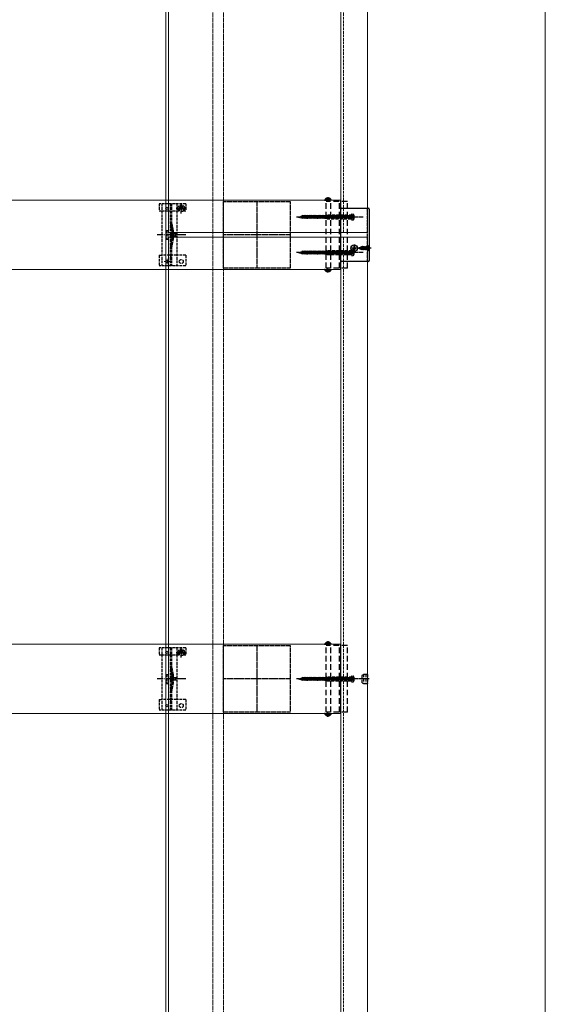
# Model space of a CAD drawing. Units: millimetres. Extents: x 300 to 9936, y 90 to 6954.
# Drawn here: x 6860 to 7451, y 4677 to 5785 of the extents above; entities that cross this region are included whole.
import ezdxf

# ---------------------------------------------------------------- set-up
doc = ezdxf.new("R2010")
doc.units = ezdxf.units.MM
for name, pattern in [('CENTER', [50.8, 31.75, -6.35, 6.35, -6.35]), ('HIDDEN', [9.525, 6.35, -3.175]), ('YCENTER_1', [13, 10, -1, 1, -1]), ('YHIDDEN_1', [4, 3, -1])]:
    doc.linetypes.add(name, pattern=pattern)
for name, color, linetype, lineweight in [('YKK_11', 7, 'Continuous', 30), ('YKK_11E', 7, 'Continuous', 13), ('YKK_12', 2, 'Continuous', 13), ('YKK_13', 4, 'Continuous', 30), ('YKK_D', 6, 'Continuous', 13)]:
    doc.layers.add(name, color=color, linetype=linetype, lineweight=lineweight)

msp = doc.modelspace()

# ---------------------------------------------------------------- linework, layer by layer
at = {"layer": 'YKK_11', "linetype": 'YHIDDEN_1', "lineweight": -2, "ltscale": 0.5}
for p, q in [((7089.1, 5505.7), (7089.1, 5580.7)), ((7089.1, 5580.7), (7164.1, 5580.7)), ((7164.1, 5580.7), (7164.1, 5505.7)), ((7164.1, 5505.7), (7089.1, 5505.7)), ((7089.1, 5005.7), (7089.1, 5080.7)), ((7089.1, 5080.7), (7164.1, 5080.7)), ((7164.1, 5080.7), (7164.1, 5005.7)), ((7164.1, 5005.7), (7089.1, 5005.7))]:
    msp.add_line(p, q, dxfattribs=at)
at = {"layer": 'YKK_11', "linetype": 'YCENTER_1', "lineweight": -2, "ltscale": 0.5}
for p, q in [((7126.6, 5580.7), (7126.6, 5505.7)), ((7164.1, 5543.2), (7089.1, 5543.2)), ((7126.6, 5080.7), (7126.6, 5005.7)), ((7164.1, 5043.2), (7089.1, 5043.2))]:
    msp.add_line(p, q, dxfattribs=at)
at = {"layer": 'YKK_11E'}
for p, q in [((7220.6, 5582.2), (4230.6, 5582.2)), ((7220.6, 5504.2), (7220.6, 5582.2)), ((4230.6, 5504.2), (7220.6, 5504.2)), ((4230.6, 5082.2), (7220.6, 5082.2)), ((7220.6, 5082.2), (7220.6, 5004.2)), ((7220.6, 5004.2), (4230.6, 5004.2))]:
    msp.add_line(p, q, dxfattribs=at)
at = {"layer": 'YKK_12'}
for p, q in [((7024.1, 6540.7), (7024.1, 4545.7)), ((7027.1, 5545.7), (7027.1, 6540.7)), ((7221.1, 6540.7), (7221.1, 5545.7)), ((7251.1, 6540.7), (7251.1, 5545.7)), ((7221.1, 5545.7), (7027.1, 5545.7)), ((7251.1, 5545.7), (7221.1, 5545.7)), ((7027.1, 3545.7), (7027.1, 5540.7)), ((7027.1, 5540.7), (7221.1, 5540.7)), ((7221.1, 5540.7), (7221.1, 2553.7)), ((7221.1, 5540.7), (7251.1, 5540.7)), ((7251.1, 5540.7), (7251.1, 2545.7))]:
    msp.add_line(p, q, dxfattribs=at)
at = {"layer": 'YKK_12', "linetype": 'YHIDDEN_1'}
for p, q in [((7224.1, 6540.7), (7224.1, 5545.7)), ((7224.1, 5545.7), (7221.1, 5545.7)), ((7221.1, 5540.7), (7224.1, 5540.7)), ((7224.1, 5540.7), (7224.1, 3545.7)), ((7028.7, 5513.2), (7022.5, 5513.2)), ((7025.6, 5510.1), (7025.6, 5516.3))]:
    msp.add_line(p, q, dxfattribs=at)
at = {"layer": 'YKK_12', "linetype": 'YHIDDEN_1', "ltscale": 0.5}
for p, q in [((7077.1, 6477.7), (7077.1, 4508.7)), ((7089.1, 6477.7), (7089.1, 4508.7))]:
    msp.add_line(p, q, dxfattribs=at)
at = {"layer": 'YKK_13', "linetype": 'YHIDDEN_1'}
for p, q in [((7016.6, 5578.2), (7016.6, 5570.4)), ((7046.6, 5578.2), (7016.6, 5578.2)), ((7019.6, 5578.2), (7019.6, 5508.2)), ((7029.1, 5578.2), (7029.1, 5508.2)), ((7030.6, 5578.2), (7030.6, 5508.2)), ((7036.6, 5578.2), (7036.6, 5508.2)), ((7041.6, 5567.4), (7041.6, 5578.9)), ((7046.6, 5578.2), (7046.6, 5570.4)), ((7016.6, 5570.4), (7019.6, 5570.4)), ((7019.6, 5570.4), (7036.6, 5570.4)), ((7035.8, 5573.1), (7047.3, 5573.1)), ((7036.6, 5570.4), (7039.3, 5570.4)), ((7039.3, 5573.2), (7039.3, 5570.4)), ((7040.3, 5573.5), (7039.5, 5573.5)), ((7039.5, 5573.5), (7039.5, 5572.7)), ((7039.5, 5572.7), (7040.3, 5572.7)), ((7042, 5575.2), (7041.2, 5575.2)), ((7041.2, 5575.2), (7041.2, 5574.3)), ((7041.2, 5571.9), (7041.2, 5571.1)), ((7041.2, 5571.1), (7042, 5571.1)), ((7042, 5574.3), (7042, 5575.2)), ((7042, 5571.1), (7042, 5571.9)), ((7043.6, 5573.5), (7042.8, 5573.5)), ((7042.8, 5572.7), (7043.6, 5572.7)), ((7043.6, 5572.7), (7043.6, 5573.5)), ((7043.8, 5573.2), (7043.8, 5570.4)), ((7043.8, 5570.4), (7046.6, 5570.4)), ((7251.1, 5513.2), (7251.1, 5573.2)), ((7251.1, 5513.2), (7251.1, 5573.2)), ((7024.6, 5548.2), (7024.6, 5538.2)), ((7024.6, 5548.2), (7026.6, 5548.2)), ((7026.6, 5548.2), (7026.6, 5538.2)), ((7030.9, 5548.3), (7030.9, 5538.1)), ((7032.4, 5548.5), (7032.4, 5537.9)), ((7024.6, 5538.2), (7026.6, 5538.2)), ((7254.6, 5528.2), (7239.6, 5528.2)), ((7251.2, 5529.4), (7250.6, 5528.2)), ((7251.2, 5527.1), (7250.6, 5528.2)), ((7253.1, 5530.3), (7251.2, 5529.4)), ((7253.1, 5526.2), (7251.2, 5527.1)), ((7016.6, 5520.2), (7016.6, 5508.2)), ((7016.6, 5520.2), (7019.6, 5520.2)), ((7036.6, 5520.2), (7019.6, 5520.2)), ((7046.6, 5520.2), (7036.6, 5520.2)), ((7046.6, 5520.2), (7046.6, 5508.2)), ((7046.6, 5508.2), (7016.6, 5508.2)), ((7016.6, 5078.2), (7016.6, 5070.4)), ((7046.6, 5078.2), (7016.6, 5078.2)), ((7019.6, 5078.2), (7019.6, 5008.2)), ((7029.1, 5078.2), (7029.1, 5008.2)), ((7030.6, 5078.2), (7030.6, 5008.2)), ((7036.6, 5078.2), (7036.6, 5008.2)), ((7041.6, 5067.4), (7041.6, 5078.9)), ((7046.6, 5078.2), (7046.6, 5070.4)), ((7016.6, 5070.4), (7019.6, 5070.4)), ((7019.6, 5070.4), (7036.6, 5070.4)), ((7035.8, 5073.1), (7047.3, 5073.1)), ((7036.6, 5070.4), (7039.3, 5070.4)), ((7039.3, 5073.2), (7039.3, 5070.4)), ((7040.3, 5073.5), (7039.5, 5073.5)), ((7039.5, 5073.5), (7039.5, 5072.7)), ((7039.5, 5072.7), (7040.3, 5072.7)), ((7042, 5075.2), (7041.2, 5075.2)), ((7041.2, 5075.2), (7041.2, 5074.3)), ((7041.2, 5071.9), (7041.2, 5071.1)), ((7041.2, 5071.1), (7042, 5071.1)), ((7042, 5074.3), (7042, 5075.2)), ((7042, 5071.1), (7042, 5071.9)), ((7043.6, 5073.5), (7042.8, 5073.5)), ((7042.8, 5072.7), (7043.6, 5072.7)), ((7043.6, 5072.7), (7043.6, 5073.5)), ((7043.8, 5073.2), (7043.8, 5070.4)), ((7043.8, 5070.4), (7046.6, 5070.4)), ((7024.6, 5048.2), (7024.6, 5038.2)), ((7024.6, 5048.2), (7026.6, 5048.2)), ((7026.6, 5048.2), (7026.6, 5038.2)), ((7030.9, 5048.3), (7030.9, 5038.1)), ((7032.4, 5048.5), (7032.4, 5037.9)), ((7024.6, 5038.2), (7026.6, 5038.2)), ((7016.6, 5020.2), (7016.6, 5008.2)), ((7016.6, 5020.2), (7019.6, 5020.2)), ((7036.6, 5020.2), (7019.6, 5020.2)), ((7046.6, 5020.2), (7036.6, 5020.2)), ((7046.6, 5020.2), (7046.6, 5008.2)), ((7046.6, 5008.2), (7016.6, 5008.2))]:
    msp.add_line(p, q, dxfattribs=at)
at = {"layer": 'YKK_13', "linetype": 'HIDDEN'}
for p, q in [((7203, 5582.2), (7210.2, 5582.2)), ((7204.5, 5584.2), (7205.4, 5582.4)), ((7228.6, 5580.7), (7204.5, 5580.7)), ((7204.5, 5505.7), (7204.5, 5580.7)), ((7206.6, 5581.8), (7205.4, 5582.4)), ((7206.1, 5584.7), (7206.1, 5583.8)), ((7207, 5583.8), (7206.1, 5583.8)), ((7206.6, 5581.8), (7207.7, 5582.4)), ((7207, 5584.7), (7207, 5583.8)), ((7208.6, 5584.2), (7207.7, 5582.4)), ((7209.8, 5505.7), (7209.8, 5580.7)), ((7219.4, 5505.7), (7219.4, 5580.7)), ((7220.6, 5505.7), (7220.6, 5580.7)), ((7228.6, 5505.7), (7228.6, 5580.7)), ((7179, 5561.2), (7177.9, 5565.2)), ((7180.4, 5561.2), (7179.4, 5565.2)), ((7181.9, 5561.2), (7180.8, 5565.2)), ((7183.3, 5561.2), (7182.3, 5565.2)), ((7184.8, 5561.2), (7183.7, 5565.2)), ((7186.2, 5561.2), (7185.2, 5565.2)), ((7187.7, 5561.2), (7186.6, 5565.2)), ((7189.1, 5561.2), (7188.1, 5565.2)), ((7190.6, 5561.2), (7189.5, 5565.2)), ((7192, 5561.2), (7191, 5565.2)), ((7193.5, 5561.2), (7192.4, 5565.2)), ((7194.9, 5561.2), (7193.9, 5565.2)), ((7196.4, 5561.2), (7195.3, 5565.2)), ((7197.8, 5561.2), (7196.8, 5565.2)), ((7199.3, 5561.2), (7198.2, 5565.2)), ((7200.7, 5561.2), (7199.7, 5565.2)), ((7202.2, 5561.2), (7201.1, 5565.2)), ((7203.6, 5561.2), (7202.6, 5565.2)), ((7205.1, 5561.2), (7204, 5565.2)), ((7206.5, 5561.2), (7205.4, 5565.2)), ((7208, 5561.2), (7206.9, 5565.2)), ((7209.4, 5561.2), (7208.3, 5565.2)), ((7210.9, 5561.2), (7209.8, 5565.2)), ((7212.3, 5561.2), (7211.2, 5565.2)), ((7213.8, 5561.2), (7212.7, 5565.2)), ((7215.2, 5561.2), (7214.1, 5565.2)), ((7216.7, 5561.2), (7215.6, 5565.2)), ((7218.1, 5561.2), (7217, 5565.2)), ((7219.6, 5561.2), (7218.5, 5565.2)), ((7221, 5561.2), (7219.9, 5565.2)), ((7222.5, 5561.2), (7221.4, 5565.2)), ((7223.9, 5561.2), (7222.8, 5565.2)), ((7225.4, 5561.2), (7224.3, 5565.2)), ((7226.8, 5561.2), (7225.7, 5565.2)), ((7228.3, 5561.2), (7227.2, 5565.2)), ((7229.7, 5561.2), (7228.6, 5565.2)), ((7231.2, 5561.2), (7230.1, 5565.2)), ((7232.6, 5561.2), (7231.5, 5565.2)), ((7233.6, 5563.1), (7233, 5565.2)), ((7233.6, 5566.7), (7233.6, 5559.7)), ((7233.6, 5566.7), (7235, 5566.4)), ((7235.9, 5565.3), (7234, 5564.4)), ((7173.6, 5563.2), (7178.4, 5564.6)), ((7173.6, 5563.2), (7178.4, 5561.8)), ((7174.2, 5563), (7174, 5563.4)), ((7175.8, 5562.3), (7175.4, 5564)), ((7177.4, 5561.6), (7176.7, 5564.5)), ((7233.6, 5564.6), (7178.4, 5564.6)), ((7233.6, 5561.8), (7178.4, 5561.8)), ((7234, 5564.4), (7233.4, 5563.2)), ((7234, 5562.1), (7233.4, 5563.2)), ((7233.6, 5559.7), (7235, 5560.1)), ((7235.9, 5561.1), (7234, 5562.1)), ((7173.6, 5523.2), (7178.4, 5524.6)), ((7173.6, 5523.2), (7178.4, 5521.8)), ((7174.2, 5523), (7174, 5523.4)), ((7175.8, 5522.3), (7175.4, 5524)), ((7177.4, 5521.6), (7176.7, 5524.5)), ((7179, 5521.2), (7177.9, 5525.2)), ((7233.6, 5524.6), (7178.4, 5524.6)), ((7233.6, 5521.8), (7178.4, 5521.8)), ((7180.4, 5521.2), (7179.4, 5525.2)), ((7181.9, 5521.2), (7180.8, 5525.2)), ((7183.3, 5521.2), (7182.3, 5525.2)), ((7184.8, 5521.2), (7183.7, 5525.2)), ((7186.2, 5521.2), (7185.2, 5525.2)), ((7187.7, 5521.2), (7186.6, 5525.2)), ((7189.1, 5521.2), (7188.1, 5525.2)), ((7190.6, 5521.2), (7189.5, 5525.2)), ((7192, 5521.2), (7191, 5525.2)), ((7193.5, 5521.2), (7192.4, 5525.2)), ((7194.9, 5521.2), (7193.9, 5525.2)), ((7196.4, 5521.2), (7195.3, 5525.2)), ((7197.8, 5521.2), (7196.8, 5525.2)), ((7199.3, 5521.2), (7198.2, 5525.2)), ((7200.7, 5521.2), (7199.7, 5525.2)), ((7202.2, 5521.2), (7201.1, 5525.2)), ((7203.6, 5521.2), (7202.6, 5525.2)), ((7205.1, 5521.2), (7204, 5525.2)), ((7206.5, 5521.2), (7205.4, 5525.2)), ((7208, 5521.2), (7206.9, 5525.2)), ((7209.4, 5521.2), (7208.3, 5525.2)), ((7210.9, 5521.2), (7209.8, 5525.2)), ((7212.3, 5521.2), (7211.2, 5525.2)), ((7213.8, 5521.2), (7212.7, 5525.2)), ((7215.2, 5521.2), (7214.1, 5525.2)), ((7216.7, 5521.2), (7215.6, 5525.2)), ((7218.1, 5521.2), (7217, 5525.2)), ((7219.6, 5521.2), (7218.5, 5525.2)), ((7221, 5521.2), (7219.9, 5525.2)), ((7222.5, 5521.2), (7221.4, 5525.2)), ((7223.9, 5521.2), (7222.8, 5525.2)), ((7225.4, 5521.2), (7224.3, 5525.2)), ((7226.8, 5521.2), (7225.7, 5525.2)), ((7228.3, 5521.2), (7227.2, 5525.2)), ((7229.7, 5521.2), (7228.6, 5525.2)), ((7231.2, 5521.2), (7230.1, 5525.2)), ((7232.6, 5521.2), (7231.5, 5525.2)), ((7233.6, 5523.1), (7233, 5525.2)), ((7234, 5524.4), (7233.4, 5523.2)), ((7234, 5522.1), (7233.4, 5523.2)), ((7233.6, 5526.7), (7233.6, 5519.7)), ((7233.6, 5526.7), (7235, 5526.4)), ((7235.9, 5525.3), (7234, 5524.4)), ((7235.9, 5521.1), (7234, 5522.1)), ((7233.6, 5519.7), (7235, 5520.1)), ((7203, 5504.2), (7210.2, 5504.2)), ((7228.6, 5505.7), (7204.5, 5505.7)), ((7204.5, 5502.3), (7205.4, 5504.1)), ((7206.6, 5504.7), (7205.4, 5504.1)), ((7207, 5502.6), (7206.1, 5502.6)), ((7206.1, 5501.8), (7206.1, 5502.6)), ((7206.6, 5504.7), (7207.7, 5504.1)), ((7207, 5501.8), (7207, 5502.6)), ((7208.6, 5502.3), (7207.7, 5504.1)), ((7203, 5082.2), (7210.2, 5082.2)), ((7204.5, 5084.2), (7205.4, 5082.4)), ((7228.6, 5080.7), (7204.5, 5080.7)), ((7204.5, 5005.7), (7204.5, 5080.7)), ((7206.6, 5081.8), (7205.4, 5082.4)), ((7206.1, 5084.7), (7206.1, 5083.8)), ((7207, 5083.8), (7206.1, 5083.8)), ((7206.6, 5081.8), (7207.7, 5082.4)), ((7207, 5084.7), (7207, 5083.8)), ((7208.6, 5084.2), (7207.7, 5082.4)), ((7209.8, 5005.7), (7209.8, 5080.7)), ((7219.4, 5005.7), (7219.4, 5080.7)), ((7220.6, 5005.7), (7220.6, 5080.7)), ((7228.6, 5005.7), (7228.6, 5080.7)), ((7173.6, 5043.2), (7178.4, 5044.6)), ((7175.8, 5042.3), (7175.4, 5044)), ((7177.4, 5041.6), (7176.7, 5044.5)), ((7179, 5041.2), (7177.9, 5045.2)), ((7233.6, 5044.6), (7178.4, 5044.6)), ((7180.4, 5041.2), (7179.4, 5045.2)), ((7181.9, 5041.2), (7180.8, 5045.2)), ((7183.3, 5041.2), (7182.3, 5045.2)), ((7184.8, 5041.2), (7183.7, 5045.2)), ((7186.2, 5041.2), (7185.2, 5045.2)), ((7187.7, 5041.2), (7186.6, 5045.2)), ((7189.1, 5041.2), (7188.1, 5045.2)), ((7190.6, 5041.2), (7189.5, 5045.2)), ((7192, 5041.2), (7191, 5045.2)), ((7193.5, 5041.2), (7192.4, 5045.2)), ((7194.9, 5041.2), (7193.9, 5045.2)), ((7196.4, 5041.2), (7195.3, 5045.2)), ((7197.8, 5041.2), (7196.8, 5045.2)), ((7199.3, 5041.2), (7198.2, 5045.2)), ((7200.7, 5041.2), (7199.7, 5045.2)), ((7202.2, 5041.2), (7201.1, 5045.2)), ((7203.6, 5041.2), (7202.6, 5045.2)), ((7205.1, 5041.2), (7204, 5045.2)), ((7206.5, 5041.2), (7205.4, 5045.2)), ((7208, 5041.2), (7206.9, 5045.2)), ((7209.4, 5041.2), (7208.3, 5045.2)), ((7210.9, 5041.2), (7209.8, 5045.2)), ((7212.3, 5041.2), (7211.2, 5045.2)), ((7213.8, 5041.2), (7212.7, 5045.2)), ((7215.2, 5041.2), (7214.1, 5045.2)), ((7216.7, 5041.2), (7215.6, 5045.2)), ((7218.1, 5041.2), (7217, 5045.2)), ((7219.6, 5041.2), (7218.5, 5045.2)), ((7221, 5041.2), (7219.9, 5045.2)), ((7222.5, 5041.2), (7221.4, 5045.2)), ((7223.9, 5041.2), (7222.8, 5045.2)), ((7225.4, 5041.2), (7224.3, 5045.2)), ((7226.8, 5041.2), (7225.7, 5045.2)), ((7228.3, 5041.2), (7227.2, 5045.2)), ((7229.7, 5041.2), (7228.6, 5045.2)), ((7231.2, 5041.2), (7230.1, 5045.2)), ((7232.6, 5041.2), (7231.5, 5045.2)), ((7233.6, 5043.1), (7233, 5045.2)), ((7234, 5044.4), (7233.4, 5043.2)), ((7233.6, 5046.7), (7233.6, 5039.7)), ((7233.6, 5046.7), (7235, 5046.4)), ((7235.9, 5045.3), (7234, 5044.4)), ((7173.6, 5043.2), (7178.4, 5041.8)), ((7174.2, 5043), (7174, 5043.4)), ((7233.6, 5041.8), (7178.4, 5041.8)), ((7234, 5042.1), (7233.4, 5043.2)), ((7233.6, 5039.7), (7235, 5040.1)), ((7235.9, 5041.1), (7234, 5042.1)), ((7203, 5004.2), (7210.2, 5004.2)), ((7228.6, 5005.7), (7204.5, 5005.7)), ((7204.5, 5002.3), (7205.4, 5004.1)), ((7206.6, 5004.7), (7205.4, 5004.1)), ((7207, 5002.6), (7206.1, 5002.6)), ((7206.1, 5001.8), (7206.1, 5002.6)), ((7206.6, 5004.7), (7207.7, 5004.1)), ((7207, 5001.8), (7207, 5002.6)), ((7208.6, 5002.3), (7207.7, 5004.1))]:
    msp.add_line(p, q, dxfattribs=at)
at = {"layer": 'YKK_13', "linetype": 'CENTER'}
for p, q in [((7206.6, 5585.7), (7206.6, 5580.7)), ((7206.6, 5500.7), (7206.6, 5505.7)), ((7206.6, 5085.7), (7206.6, 5080.7)), ((7206.6, 5000.7), (7206.6, 5005.7))]:
    msp.add_line(p, q, dxfattribs=at)
at = {"layer": 'YKK_13', "linetype": 'HIDDEN', "ltscale": 0.5}
for p, q in [((7205.6, 5565.2), (7203.6, 5563.2)), ((7233.6, 5565.2), (7205.6, 5565.2)), ((7208.4, 5564.6), (7208.4, 5565.2)), ((7233.6, 5565.2), (7233.6, 5566.7)), ((7233.6, 5566.7), (7235, 5566.4)), ((7233.6, 5561.2), (7233.6, 5565.2)), ((7233.6, 5561.2), (7233.6, 5565.2)), ((7235.9, 5565.3), (7234, 5564.4)), ((7205.6, 5561.2), (7203.6, 5563.2)), ((7203.6, 5563.2), (7207, 5563.2)), ((7206.6, 5561.2), (7204.6, 5563.2)), ((7205.6, 5561.2), (7233.6, 5561.2)), ((7233.6, 5561.8), (7206, 5561.8)), ((7233.6, 5564.6), (7208.4, 5564.6)), ((7234, 5564.4), (7233.4, 5563.2)), ((7234, 5562.1), (7233.4, 5563.2)), ((7233.6, 5561.2), (7233.6, 5559.7)), ((7233.6, 5559.7), (7235, 5560.1)), ((7235.9, 5561.1), (7234, 5562.1)), ((7205.6, 5525.2), (7203.6, 5523.2)), ((7205.6, 5521.2), (7203.6, 5523.2)), ((7203.6, 5523.2), (7207, 5523.2)), ((7206.6, 5521.2), (7204.6, 5523.2)), ((7233.6, 5525.2), (7205.6, 5525.2)), ((7205.6, 5521.2), (7233.6, 5521.2)), ((7233.6, 5521.8), (7206, 5521.8)), ((7208.4, 5524.6), (7208.4, 5525.2)), ((7233.6, 5524.6), (7208.4, 5524.6)), ((7234, 5524.4), (7233.4, 5523.2)), ((7234, 5522.1), (7233.4, 5523.2)), ((7233.6, 5525.2), (7233.6, 5526.7)), ((7233.6, 5526.7), (7235, 5526.4)), ((7233.6, 5521.2), (7233.6, 5525.2)), ((7233.6, 5521.2), (7233.6, 5525.2)), ((7233.6, 5521.2), (7233.6, 5519.7)), ((7235.9, 5525.3), (7234, 5524.4)), ((7235.9, 5521.1), (7234, 5522.1)), ((7233.6, 5519.7), (7235, 5520.1)), ((7205.6, 5045.2), (7203.6, 5043.2)), ((7233.6, 5045.2), (7205.6, 5045.2)), ((7208.4, 5044.6), (7208.4, 5045.2)), ((7233.6, 5044.6), (7208.4, 5044.6)), ((7234, 5044.4), (7233.4, 5043.2)), ((7233.6, 5045.2), (7233.6, 5046.7)), ((7233.6, 5046.7), (7235, 5046.4)), ((7233.6, 5041.2), (7233.6, 5045.2)), ((7233.6, 5041.2), (7233.6, 5045.2)), ((7235.9, 5045.3), (7234, 5044.4)), ((7245.1, 5047.4), (7246.4, 5048.2)), ((7245.1, 5039), (7245.1, 5047.4)), ((7249.1, 5048.2), (7246.4, 5048.2)), ((7246.4, 5048.2), (7246.4, 5038.2)), ((7249.1, 5048.3), (7249.1, 5038.1)), ((7251.1, 5048.3), (7249.1, 5048.3)), ((7251.1, 5048.3), (7251.1, 5038.1)), ((7205.6, 5041.2), (7203.6, 5043.2)), ((7203.6, 5043.2), (7207, 5043.2)), ((7206.6, 5041.2), (7204.6, 5043.2)), ((7205.6, 5041.2), (7233.6, 5041.2)), ((7233.6, 5041.8), (7206, 5041.8)), ((7234, 5042.1), (7233.4, 5043.2)), ((7233.6, 5041.2), (7233.6, 5039.7)), ((7233.6, 5039.7), (7235, 5040.1)), ((7235.9, 5041.1), (7234, 5042.1)), ((7245.1, 5039), (7246.4, 5038.2)), ((7246.4, 5038.2), (7249.1, 5038.2)), ((7249.1, 5038.1), (7251.1, 5038.1))]:
    msp.add_line(p, q, dxfattribs=at)
at = {"layer": 'YKK_13', "linetype": 'Continuous', "ltscale": 0.5}
for p, q in [((7221.1, 5514.2), (7221.1, 5572.2)), ((7221.1, 5514.2), (7221.1, 5572.2)), ((7222.1, 5573.2), (7252.1, 5573.2)), ((7222.1, 5573.2), (7252.1, 5573.2)), ((7253.1, 5572.2), (7253.1, 5514.2)), ((7253.1, 5572.2), (7253.1, 5514.2)), ((7234, 5528.6), (7234, 5527.9)), ((7234, 5528.6), (7235.2, 5528.6)), ((7234, 5527.9), (7235.2, 5527.9)), ((7235.7, 5530.3), (7236.4, 5530.3)), ((7235.7, 5530.3), (7235.7, 5529.1)), ((7235.7, 5527.4), (7235.7, 5526.2)), ((7235.7, 5526.2), (7236.4, 5526.2)), ((7236.4, 5530.3), (7236.4, 5529.1)), ((7236.4, 5527.4), (7236.4, 5526.2)), ((7236.9, 5528.6), (7238.1, 5528.6)), ((7236.9, 5527.9), (7238.1, 5527.9)), ((7238.1, 5528.6), (7238.1, 5527.9)), ((7252.1, 5513.2), (7222.1, 5513.2)), ((7252.1, 5513.2), (7222.1, 5513.2))]:
    msp.add_line(p, q, dxfattribs=at)
at = {"layer": 'YKK_13', "linetype": 'YCENTER_1'}
for p, q in [((7238.7, 5563.2), (7171.1, 5563.2)), ((7046.8, 5543.2), (7014.5, 5543.2)), ((7236.1, 5532.4), (7236.1, 5524.1)), ((7238.7, 5523.2), (7171.1, 5523.2)), ((7240.2, 5528.2), (7231.9, 5528.2)), ((7255.2, 5528.2), (7249.1, 5528.2)), ((7046.8, 5043.2), (7014.5, 5043.2)), ((7238.7, 5043.2), (7171.1, 5043.2))]:
    msp.add_line(p, q, dxfattribs=at)
at = {"layer": 'YKK_13', "linetype": 'YCENTER_1', "ltscale": 0.5}
for p, q in [((7246.2, 5563.2), (7198.6, 5563.2)), ((7246.2, 5523.2), (7198.6, 5523.2)), ((7246.2, 5043.2), (7198.6, 5043.2)), ((7253.1, 5043.2), (7241.9, 5043.2))]:
    msp.add_line(p, q, dxfattribs=at)
at = {"layer": 'YKK_13', "linetype": 'YHIDDEN_1', "ltscale": 0.5}
for p, q in [((7032.5, 5545.3), (7028.8, 5543.2)), ((7032.5, 5541.1), (7028.8, 5543.2)), ((7032.5, 5544.3), (7032.5, 5545.3)), ((7036, 5544.3), (7032.5, 5544.3)), ((7036, 5542.2), (7036, 5544.3)), ((7032.5, 5541.1), (7032.5, 5542.2)), ((7032.5, 5542.2), (7036, 5542.2)), ((7252.8, 5531.7), (7251.2, 5530.1)), ((7253.1, 5531.7), (7252.8, 5531.7)), ((7252.8, 5524.7), (7252.8, 5531.7)), ((7253.1, 5524.7), (7253.1, 5531.7)), ((7241.1, 5528.2), (7242.1, 5528.7)), ((7241.1, 5528.2), (7242.9, 5527.5)), ((7241.7, 5527.6), (7241.4, 5528.1)), ((7241.8, 5527.6), (7241.7, 5527.6)), ((7241.8, 5527.6), (7241.9, 5527.9)), ((7242.1, 5528.7), (7242.4, 5529.3)), ((7242.9, 5527.5), (7242.1, 5528.7)), ((7243.2, 5526.8), (7242.4, 5529.3)), ((7242.5, 5529.3), (7242.4, 5529.3)), ((7242.8, 5528.9), (7242.5, 5529.3)), ((7243.3, 5526.8), (7242.5, 5529.3)), ((7242.8, 5528.9), (7243.6, 5529.3)), ((7243.6, 5527.2), (7242.8, 5528.9)), ((7243.2, 5526.8), (7242.9, 5527.5)), ((7243.3, 5526.8), (7243.2, 5526.8)), ((7243.3, 5526.8), (7243.6, 5527.2)), ((7243.6, 5529.3), (7244, 5530)), ((7244.5, 5526.8), (7243.6, 5529.3)), ((7243.6, 5527.2), (7244.5, 5526.8)), ((7244.8, 5526.2), (7244, 5530)), ((7244.1, 5530), (7244, 5530)), ((7244.9, 5526.2), (7244.1, 5530)), ((7244.4, 5529.6), (7244.1, 5530)), ((7244.4, 5529.6), (7244.6, 5529.7)), ((7244.4, 5529.6), (7245.2, 5526.8)), ((7244.8, 5526.2), (7244.5, 5526.8)), ((7245.3, 5529.7), (7244.6, 5529.7)), ((7244.9, 5526.2), (7244.8, 5526.2)), ((7244.9, 5526.2), (7245.2, 5526.8)), ((7246.1, 5526.8), (7245.2, 5526.8)), ((7245.3, 5529.7), (7245.6, 5530.2)), ((7246.1, 5526.8), (7245.3, 5529.7)), ((7245.6, 5530.2), (7246.4, 5526.2)), ((7245.7, 5530.2), (7245.6, 5530.2)), ((7246, 5529.7), (7245.7, 5530.2)), ((7246.5, 5526.2), (7245.7, 5530.2)), ((7246, 5529.7), (7246.8, 5526.8)), ((7246.9, 5529.7), (7246, 5529.7)), ((7246.4, 5526.2), (7246.1, 5526.8)), ((7246.5, 5526.2), (7246.4, 5526.2)), ((7246.5, 5526.2), (7246.8, 5526.8)), ((7247.7, 5526.8), (7246.8, 5526.8)), ((7246.9, 5529.7), (7247.2, 5530.2)), ((7247.7, 5526.8), (7246.9, 5529.7)), ((7247.3, 5530.2), (7247.2, 5530.2)), ((7248, 5526.2), (7247.2, 5530.2)), ((7247.6, 5529.7), (7247.3, 5530.2)), ((7247.3, 5530.2), (7248.1, 5526.2)), ((7247.6, 5529.7), (7248.4, 5526.8)), ((7248.5, 5529.7), (7247.6, 5529.7)), ((7248, 5526.2), (7247.7, 5526.8)), ((7248.1, 5526.2), (7248, 5526.2)), ((7248.1, 5526.2), (7248.4, 5526.8)), ((7249.3, 5526.8), (7248.4, 5526.8)), ((7248.5, 5529.7), (7248.8, 5530.2)), ((7249.3, 5526.8), (7248.5, 5529.7)), ((7248.9, 5530.2), (7248.8, 5530.2)), ((7249.5, 5526.9), (7248.8, 5530.2)), ((7249.2, 5529.7), (7248.9, 5530.2)), ((7248.9, 5530.2), (7249.5, 5527.4)), ((7249.5, 5529.7), (7249.2, 5529.7)), ((7249.2, 5529.7), (7249.5, 5528.7)), ((7249.5, 5526.5), (7249.3, 5526.8)), ((7250.6, 5529.9), (7249.5, 5529.9)), ((7249.5, 5529.9), (7249.5, 5526.5)), ((7250.6, 5526.6), (7249.5, 5526.6)), ((7251.1, 5530), (7251.1, 5526.5)), ((7252.8, 5524.7), (7251.2, 5526.4)), ((7253.1, 5524.7), (7252.8, 5524.7)), ((7030.6, 5518), (7029.1, 5518)), ((7032.5, 5045.3), (7028.8, 5043.2)), ((7032.5, 5044.3), (7032.5, 5045.3)), ((7036, 5044.3), (7032.5, 5044.3)), ((7036, 5042.2), (7036, 5044.3)), ((7032.5, 5041.1), (7028.8, 5043.2)), ((7032.5, 5041.1), (7032.5, 5042.2)), ((7032.5, 5042.2), (7036, 5042.2)), ((7030.6, 5018), (7029.1, 5018))]:
    msp.add_line(p, q, dxfattribs=at)
at = {"layer": 'YKK_13', "linetype": 'YHIDDEN_1'}
for centre, radius in [((7041.6, 5573.1), 3.75), ((7041.6, 5513.2), 2.25), ((7041.6, 5073.1), 3.75), ((7041.6, 5013.2), 2.25)]:
    msp.add_circle(centre, radius, dxfattribs=at)
at = {"layer": 'YKK_13'}
for centre in [(7025.6, 5573.2), (7025.6, 5513.2), (7025.6, 5073.2), (7025.6, 5013.2)]:
    msp.add_circle(centre, 1.35, dxfattribs=at)
at = {"layer": 'YKK_13', "linetype": 'Continuous', "ltscale": 0.5}
msp.add_circle((7236.1, 5528.2), 3.75, dxfattribs=at)
at = {"layer": 'YKK_13', "linetype": 'HIDDEN'}
for centre, radius, start, end in [((7206.6, 5580.5), 4.2, 95.8077, 152.719), ((7203, 5582.4), 0.154, 152.719, 270), ((7206.6, 5580.5), 4.2, 27.281, 84.1923), ((7210.2, 5582.4), 0.154, 270, 27.281), ((7234.6, 5565.1), 1.3, 14.0353, 75), ((7227.2, 5563.2), 9, 345.9647, 14.0353), ((7234.6, 5561.4), 1.3, 285, 345.9647), ((7234.6, 5525.1), 1.3, 14.0353, 75), ((7234.6, 5521.4), 1.3, 285, 345.9647), ((7227.2, 5523.2), 9, 345.9647, 14.0353), ((7203, 5504.1), 0.154, 90, 207.281), ((7206.6, 5505.9), 4.2, 207.281, 264.1923), ((7206.6, 5505.9), 4.2, 275.8077, 332.719), ((7210.2, 5504.1), 0.154, 332.719, 90), ((7206.6, 5080.5), 4.2, 95.8077, 152.719), ((7203, 5082.4), 0.154, 152.719, 270), ((7206.6, 5080.5), 4.2, 27.281, 84.1923), ((7210.2, 5082.4), 0.154, 270, 27.281), ((7234.6, 5045.1), 1.3, 14.0353, 75), ((7227.2, 5043.2), 9, 345.9647, 14.0353), ((7234.6, 5041.4), 1.3, 285, 345.9647), ((7203, 5004.1), 0.154, 90, 207.281), ((7206.6, 5005.9), 4.2, 207.281, 264.1923), ((7206.6, 5005.9), 4.2, 275.8077, 332.719), ((7210.2, 5004.1), 0.154, 332.719, 90)]:
    msp.add_arc(centre, radius, start, end, dxfattribs=at)
at = {"layer": 'YKK_13', "linetype": 'YHIDDEN_1'}
for centre, radius, start, end in [((7041.6, 5573.2), 2.25, 0, 180), ((7040.3, 5574.3), 0.82, 270, 0), ((7040.3, 5571.9), 0.82, 0, 90), ((7042.8, 5574.3), 0.82, 180, 270), ((7042.8, 5571.9), 0.82, 90, 180), ((6982.6, 5544.3), 48.5, 5.3763, 16.4755), ((6982.6, 5544.3), 50, 5.1179, 16.2248), ((7025.9, 5548.3), 5, 0, 5.3763), ((7030.4, 5548.5), 2, 0, 5.1179), ((6982.6, 5542.2), 48.5, 343.5245, 354.6237), ((6982.6, 5542.2), 50, 343.7752, 354.8821), ((7025.9, 5538.1), 5, 354.6237, 0), ((7030.4, 5537.9), 2, 354.8821, 0), ((7041.6, 5073.2), 2.25, 0, 180), ((7040.3, 5074.3), 0.82, 270, 0), ((7040.3, 5071.9), 0.82, 0, 90), ((7042.8, 5074.3), 0.82, 180, 270), ((7042.8, 5071.9), 0.82, 90, 180), ((6982.6, 5044.3), 48.5, 5.3763, 16.4755), ((6982.6, 5044.3), 50, 5.1179, 16.2248), ((7025.9, 5048.3), 5, 0, 5.3763), ((7030.4, 5048.5), 2, 0, 5.1179), ((6982.6, 5042.2), 48.5, 343.5245, 354.6237), ((6982.6, 5042.2), 50, 343.7752, 354.8821), ((7025.9, 5038.1), 5, 354.6237, 0), ((7030.4, 5037.9), 2, 354.8821, 0)]:
    msp.add_arc(centre, radius, start, end, dxfattribs=at)
at = {"layer": 'YKK_13', "linetype": 'Continuous', "ltscale": 0.5}
for centre, radius, start, end in [((7222.1, 5572.2), 1, 90, 180), ((7222.1, 5572.2), 1, 90, 180), ((7252.1, 5572.2), 1, 0, 90), ((7252.1, 5572.2), 1, 0, 90), ((7235.2, 5529.1), 0.5, 270, 0), ((7235.2, 5527.4), 0.5, 0, 90), ((7236.9, 5529.1), 0.5, 180, 270), ((7236.9, 5527.4), 0.5, 90, 180), ((7222.1, 5514.2), 1, 180, 270), ((7222.1, 5514.2), 1, 180, 270), ((7252.1, 5514.2), 1, 270, 0), ((7252.1, 5514.2), 1, 270, 0)]:
    msp.add_arc(centre, radius, start, end, dxfattribs=at)
at = {"layer": 'YKK_13', "linetype": 'HIDDEN', "ltscale": 0.5}
for centre, radius, start, end in [((7234.6, 5565.1), 1.3, 14.0353, 75), ((7227.2, 5563.2), 9, 345.9647, 14.0353), ((7207, 5564.6), 1.33, 270, 0), ((7234.6, 5561.4), 1.3, 285, 345.9647), ((7207, 5524.6), 1.33, 270, 0), ((7234.6, 5525.1), 1.3, 14.0353, 75), ((7234.6, 5521.4), 1.3, 285, 345.9647), ((7227.2, 5523.2), 9, 345.9647, 14.0353), ((7207, 5044.6), 1.33, 270, 0), ((7234.6, 5045.1), 1.3, 14.0353, 75), ((7227.2, 5043.2), 9, 345.9647, 14.0353), ((7234.6, 5041.4), 1.3, 285, 345.9647)]:
    msp.add_arc(centre, radius, start, end, dxfattribs=at)
at = {"layer": 'YKK_13', "linetype": 'YHIDDEN_1', "ltscale": 0.5}
for centre, start, end in [((7250.6, 5530.7), 270, 315), ((7250.6, 5525.8), 45, 90)]:
    msp.add_arc(centre, 0.8, start, end, dxfattribs=at)
at = {"layer": 'YKK_D'}
msp.add_line((7451.1, 6470.7), (7451.1, 2590.7), dxfattribs=at)

doc.saveas('drawing.dxf')
